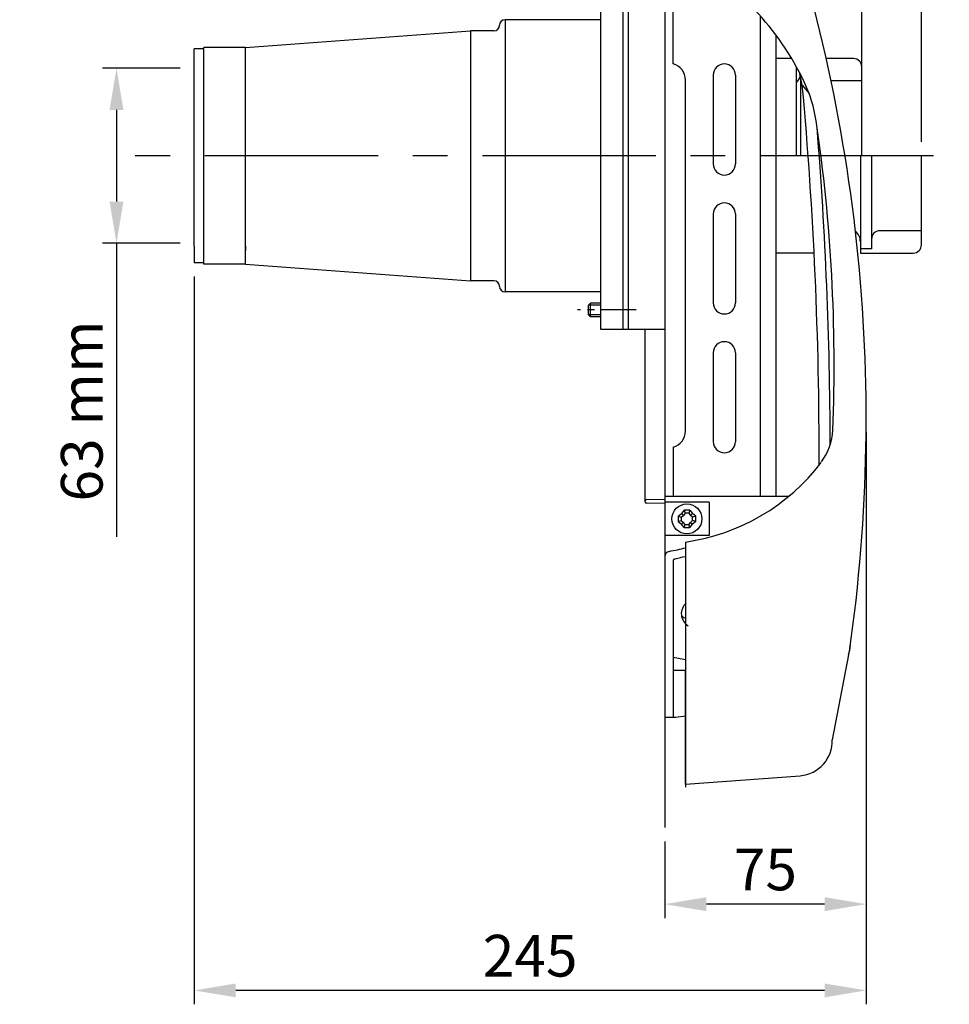
# Model space of a CAD drawing. Extents: x 42 to 1134, y 197 to 761.
# Drawn here: x 596 to 931, y 197 to 551 of the extents above; entities that cross this region are included whole.
import ezdxf

# ---------------------------------------------------------------- set-up
doc = ezdxf.new("R2010")
doc.units = 0
doc.header["$LTSCALE"] = 10
doc.header["$MEASUREMENT"] = 0
doc.linetypes.add('CENTRO', pattern=[2, 1.25, -0.25, 0.25, -0.25])
doc.layers.get('0').update_dxf_attribs({"linetype": 'CONTINUOUS'})
doc.layers.get('DEFPOINTS').update_dxf_attribs({"linetype": 'CONTINUOUS'})
doc.layers.add('COTAS', color=1, linetype='CONTINUOUS')
doc.layers.add('EJES', color=2, linetype='CENTRO')
doc.styles.add('COTAS_ASTRAL', font='romans.shx')
doc.dimstyles.new('G_1-5', dxfattribs={"dimscale": 5, "dimtxt": 3, "dimasz": 3, "dimexe": 1, "dimexo": 1, "dimgap": 1, "dimtad": 1, "dimdec": 3, "dimdsep": 46, "dimtxsty": 'COTAS_ASTRAL', "dimcen": 0, "dimclrd": 256, "dimclre": 256, "dimclrt": 256, "dimadec": 0, "dimazin": 0, "dimtfac": 1, "dimtdec": 3, "dimtmove": 0, "dimatfit": 3, "dimfxl": 0, "dimtolj": 1, "dimtzin": 0, "dimarcsym": 0})

# ---------------------------------------------------------------- blocks, each defined once
blk = doc.blocks.new('CARGOL')
for p, q in [((-3.160176523847895, 1), (-1.961115209116087, 1.961115209116258)), ((-3.160176523847895, 1), (-3.160176523847895, -1)), ((-3.160176523847895, 1), (-2.015886760640569, 0.637903213769107)), ((-2.015886760640569, 0.637903213769107), (-1.251001694466595, 1.251001694466936)), ((-2.015886760640569, 0.637903213769107), (-2.015886760640569, -0.6379032137691638)), ((-1, 3.160176523848008), (-1.961115209116087, 1.961115209116258)), ((-1.251001694466595, 1.251001694466822), (-1.961115209116087, 1.961115209116429)), ((-0.6379032137692775, 2.015886760640683), (-1.251001694466595, 1.251001694466936)), ((-1, 3.160176523848008), (-0.6379032137692775, 2.015886760640683)), ((1, 3.160176523848008), (-1, 3.160176523848008)), ((0.6379032137688228, 2.015886760640683), (-0.6379032137692775, 2.015886760640683)), ((1, 3.160176523848008), (0.6379032137688228, 2.015886760640683)), ((0.6379032137688228, 2.015886760640683), (1.25100169446705, 1.251001694466709)), ((1, 3.160176523848008), (1.961115209116087, 1.961115209116201)), ((1.251001694467504, 1.251001694466936), (1.961115209116542, 1.96111520911586)), ((2.015886760640569, 0.6379032137691638), (1.25100169446705, 1.251001694466709)), ((3.160176523847895, 1), (1.961115209116087, 1.961115209116201)), ((3.160176523847895, 1), (2.015886760640569, 0.6379032137691638)), ((2.015886760640569, -0.637903213769107), (2.015886760640569, 0.6379032137691638)), ((3.160176523847895, -1), (3.160176523847895, 1)), ((-3.160176523847895, -1), (-2.015886760640569, -0.6379032137691638)), ((-3.160176523847895, -1), (-1.961115209116087, -1.961115209115974)), ((-2.015886760640569, -0.6379032137691638), (-1.25100169446705, -1.251001694466481)), ((-1.251001694466595, -1.251001694466822), (-1.961115209116087, -1.961115209116201)), ((-1, -3.160176523847781), (-1.961115209116087, -1.961115209115974)), ((-0.6379032137688228, -2.015886760640456), (-1.25100169446705, -1.251001694466481)), ((-1, -3.160176523847781), (-0.6379032137688228, -2.015886760640456)), ((-1, -3.160176523847781), (1, -3.160176523847781)), ((-0.6379032137688228, -2.015886760640456), (0.6379032137692775, -2.015886760640456)), ((0.6379032137692775, -2.015886760640456), (1.251001694466595, -1.251001694466936)), ((1, -3.160176523847781), (0.6379032137692775, -2.015886760640456)), ((1, -3.160176523847781), (1.961115209116087, -1.961115209116258)), ((2.015886760640569, -0.637903213769107), (1.251001694466595, -1.251001694466936)), ((1.25100169446705, -1.251001694466652), (1.961115209116542, -1.961115209116144)), ((3.160176523847895, -1), (1.961115209116087, -1.961115209116258)), ((3.160176523847895, -1), (2.015886760640569, -0.637903213769107))]:
    blk.add_line(p, q)
blk.add_circle((0, 0), 5.4)
blk = doc.blocks.new('*D5')
at = {"layer": 'COTAS', "lineweight": -2}
for p, q in [((899.3209197494737, 534.4283095404668), (899.3209197494737, 616.5004316295658)), ((920.82091974947, 507.4283095404663), (920.82091974947, 616.5004316295658)), ((884.3209197494737, 611.5004316295658), (869.3209197494737, 611.5004316295658)), ((899.3209197494737, 611.5004316295658), (920.82091974947, 611.5004316295658)), ((935.82091974947, 611.5004316295658), (984.0352054637557, 611.5004316295658))]:
    blk.add_line(p, q, dxfattribs=at)
at = {"layer": 'COTAS'}
for points in [[(884.3209197494737, 614.0004316295658), (884.3209197494737, 609.0004316295658), (899.3209197494737, 611.5004316295658)], [(935.82091974947, 614.0004316295658), (935.82091974947, 609.0004316295658), (920.82091974947, 611.5004316295658)]]:
    blk.add_solid(points, dxfattribs=at)
at = {"layer": 'DEFPOINTS', "color": 0}
for p in [(920.82091974947, 611.5004316295658), (899.3209197494737, 529.4283095404668), (920.82091974947, 502.4283095404663)]:
    blk.add_point(p, dxfattribs=at)
at = {"layer": 'COTAS', "insert": (967.9637768923271, 624.0004316295658), "char_height": 15, "attachment_point": 5, "style": 'COTAS_ASTRAL'}
blk.add_mtext('\\A1;16', dxfattribs=at)
blk = doc.blocks.new('*D6')
at = {"layer": 'COTAS', "lineweight": -2}
for p, q in [((658.8209197494707, 458.9283095404661), (658.8209197494707, 196.9514457076107)), ((900.8903926732823, 402.915037432335), (900.8903926732823, 196.9514457076107)), ((885.8903926732823, 201.9514457076107), (673.8209197494707, 201.9514457076107))]:
    blk.add_line(p, q, dxfattribs=at)
at = {"layer": 'COTAS'}
for points in [[(673.8209197494707, 204.4514457076107), (673.8209197494707, 199.4514457076107), (658.8209197494707, 201.9514457076107)], [(885.8903926732823, 204.4514457076107), (885.8903926732823, 199.4514457076107), (900.8903926732823, 201.9514457076107)]]:
    blk.add_solid(points, dxfattribs=at)
at = {"layer": 'DEFPOINTS', "color": 0}
for p in [(658.8209197494707, 463.9283095404661), (900.8903926732823, 407.915037432335), (658.8209197494707, 201.9514457076107)]:
    blk.add_point(p, dxfattribs=at)
at = {"layer": 'COTAS', "insert": (779.8556562113765, 214.4514457076107), "char_height": 15, "attachment_point": 5, "style": 'COTAS_ASTRAL'}
blk.add_mtext('\\A1;245', dxfattribs=at)
blk = doc.blocks.new('*D7')
at = {"layer": 'COTAS', "lineweight": -2}
for p, q in [((900.8903926732823, 402.915037432335), (900.8903926732823, 228.005903789031)), ((828.3209197494746, 255.5900987386485), (828.3209197494746, 228.005903789031)), ((885.8903926732823, 233.005903789031), (843.3209197494746, 233.005903789031))]:
    blk.add_line(p, q, dxfattribs=at)
at = {"layer": 'COTAS'}
for points in [[(843.3209197494746, 235.505903789031), (843.3209197494746, 230.505903789031), (828.3209197494746, 233.005903789031)], [(885.8903926732823, 235.505903789031), (885.8903926732823, 230.505903789031), (900.8903926732823, 233.005903789031)]]:
    blk.add_solid(points, dxfattribs=at)
at = {"layer": 'DEFPOINTS', "color": 0}
for p in [(900.8903926732823, 407.915037432335), (828.3209197494746, 260.5900987386485), (828.3209197494746, 233.005903789031)]:
    blk.add_point(p, dxfattribs=at)
at = {"layer": 'COTAS', "insert": (864.6056562113786, 245.505903789031), "char_height": 15, "attachment_point": 5, "style": 'COTAS_ASTRAL'}
blk.add_mtext('\\A1;75', dxfattribs=at)
blk = doc.blocks.new('*D11')
at = {"layer": 'COTAS', "lineweight": -2}
for p, q in [((653.8209197494707, 533.9283095404663), (625.8468754746541, 533.9283095404663)), ((630.8468754746541, 518.9283095404663), (630.8468754746541, 485.9283095404664)), ((653.8209197494707, 470.9283095404663), (625.8468754746541, 470.9283095404664)), ((630.8468754746541, 470.9283095404664), (630.8468754746541, 365.2140238261807))]:
    blk.add_line(p, q, dxfattribs=at)
at = {"layer": 'COTAS'}
for points in [[(628.3468754746541, 518.9283095404663), (633.3468754746541, 518.9283095404663), (630.8468754746541, 533.9283095404663)], [(628.3468754746541, 485.9283095404664), (633.3468754746541, 485.9283095404664), (630.8468754746541, 470.9283095404664)]]:
    blk.add_solid(points, dxfattribs=at)
at = {"layer": 'DEFPOINTS', "color": 0}
for p in [(658.8209197494707, 533.9283095404663), (630.8468754746541, 470.9283095404664), (658.8209197494707, 470.9283095404663)]:
    blk.add_point(p, dxfattribs=at)
at = {"layer": 'COTAS', "insert": (618.346875474654, 410.5711666833236), "char_height": 15, "attachment_point": 5, "rotation": 90, "style": 'COTAS_ASTRAL'}
blk.add_mtext('\\A1;63 mm', dxfattribs=at)

msp = doc.modelspace()

# ---------------------------------------------------------------- linework, layer by layer
for p, q in [((828.3209197494746, 673.0336574167216), (828.3209197494746, 260.5900987386485)), ((828.3209197494746, 642.4540749248079), (828.3209197494746, 379.7154697974573)), ((805.3209197494693, 439.9283095404663), (805.3209197494693, 564.9283095404663)), ((813.3209197494712, 439.9283095404663), (813.3209197494712, 564.9283095404663)), ((815.3209197494693, 439.9283095404663), (815.3209197494693, 564.9283095404663)), ((831.3209197494741, 535.4944442589973), (831.3209197494741, 562.38141753733)), ((777.8209197494693, 551.4283095404661), (770.8209197494712, 551.4283095404661)), ((805.3209197494693, 551.4283095404655), (770.8209197494712, 551.4283095404661)), ((770.8209197494712, 551.4283095404661), (770.8209197494712, 453.428309540466)), ((862.8209197494739, 379.7154697974573), (862.8209197494739, 552.737577862388)), ((677.3209197494698, 541.4283095404661), (758.3209197494712, 547.4283095404663)), ((766.8209197494702, 547.4283095404663), (758.3209197494712, 547.4283095404663)), ((758.3209197494712, 547.4283095404663), (758.3209197494712, 457.4283095404663)), ((768.8209197494707, 549.4283095404662), (768.8209197494707, 549.4283095404662)), ((868.5209197494744, 379.7154697974573), (868.5209197494744, 545.7539728859498)), ((662.3209197494698, 540.928309540466), (658.8209197494707, 540.928309540466)), ((658.8209197494707, 469.9283095404663), (658.8209197494707, 540.928309540466)), ((677.3209197494698, 541.4283095404661), (662.3209197494698, 541.4283095404661)), ((662.3209197494698, 463.428309540466), (662.3209197494698, 541.4283095404661)), ((677.3209197494698, 463.428309540466), (677.3209197494698, 541.4283095404661)), ((677.3209197494698, 534.9283095404663), (677.3209197494698, 536.5709782262919)), ((874.087638756775, 537.4283095404663), (868.5209197494744, 537.4283095404663)), ((896.3209197494741, 537.4283095404663), (886.4971182717143, 537.4283095404663)), ((875.82091974947, 502.4283095404663), (875.82091974947, 534.4141708759624)), ((899.3209197494737, 502.4283095404663), (899.3209197494737, 534.4283095404668)), ((835.8209197494746, 403.3927750193433), (835.8209197494746, 529.6849692396878)), ((845.8209197494746, 531.4944442589987), (845.8209197494746, 499.4944442589982)), ((853.8209197494741, 531.4944442589987), (853.8209197494741, 499.4944442589982)), ((877.3209197494709, 502.4283095404663), (877.3209197494709, 530.5552590162184)), ((899.3209197494737, 529.4283095404668), (888.2392503101887, 529.4283095404668)), ((877.891203128516, 527.8676114573354), (880.3436366117951, 524.8443819910553)), ((898.8209197494741, 502.4283095404663), (898.8209197494741, 470.428309540467)), ((902.8209197494705, 502.4283095404663), (902.8209197494705, 468.9283095404678)), ((920.82091974947, 470.428309540467), (920.82091974947, 502.4283095404663)), ((845.8209197494746, 481.4944442589987), (845.8209197494746, 449.4944442589982)), ((853.8209197494741, 481.4944442589987), (853.8209197494741, 449.4944442589982)), ((920.82091974947, 475.428309540467), (905.82091974947, 475.428309540467)), ((658.8209197494707, 469.9283095404663), (658.8209197494707, 463.9283095404661)), ((677.3209197494698, 469.9283095404663), (677.3209197494698, 468.2856408546413)), ((898.8209197494741, 471.4283095404678), (898.8209197494741, 467.4283095404663)), ((902.8209197494705, 468.9283095404678), (898.8209197494741, 468.9283095404678)), ((881.8209197494737, 467.4283095404663), (868.5209197494744, 467.4283095404663)), ((898.8209197494741, 467.4283095404663), (917.8209197494705, 467.4283095404663)), ((662.3209197494698, 463.9283095404661), (658.8209197494707, 463.9283095404661)), ((677.3209197494698, 463.428309540466), (662.3209197494698, 463.428309540466)), ((677.3209197494698, 463.428309540466), (758.3209197494712, 457.4283095404663)), ((766.8209197494702, 457.4283095404663), (758.3209197494712, 457.4283095404663)), ((768.8209197494707, 455.4283095404659), (768.8209197494707, 455.4283095404659)), ((805.3209197494693, 453.428309540466), (770.8209197494712, 453.428309540466)), ((800.8209197494712, 448.6783095404663), (801.5709197494693, 449.4283095404662)), ((805.3209197494693, 448.6783095404663), (800.8209197494712, 448.6783095404663)), ((800.8209197494712, 445.1783095404661), (800.8209197494712, 448.6783095404663)), ((805.3209197494693, 449.4283095404662), (801.5709197494693, 449.4283095404662)), ((801.5709197494693, 444.4283095404662), (801.5709197494693, 449.4283095404662)), ((800.8209197494712, 445.1783095404661), (801.5709197494693, 444.4283095404662)), ((805.3209197494693, 445.1783095404661), (800.8209197494712, 445.1783095404661)), ((805.3209197494693, 444.4283095404662), (801.5709197494693, 444.4283095404662)), ((828.3209197494746, 439.9283095404663), (805.3209197494693, 439.9283095404663)), ((815.3209197494693, 439.9283095404663), (813.3209197494712, 439.9283095404663)), ((821.320919749473, 377.8407710238971), (821.320919749473, 439.9283095404663)), ((845.8209197494746, 431.4944442589987), (845.8209197494746, 399.4944442589982)), ((853.8209197494741, 431.4944442589987), (853.8209197494741, 399.4944442589982)), ((831.3209197494741, 397.5833000000292), (831.3209197494741, 379.7154697974573)), ((872.8835935085892, 379.7154697974573), (828.3209197494746, 379.7154697974573)), ((828.3209197494746, 379.7154697974573), (828.3209197494746, 348.3043897765062)), ((821.320919749473, 377.8407710238971), (821.320919749473, 378.1598711636522)), ((821.8121935462541, 378.6597950112306), (828.3209197494746, 378.7734052497077)), ((828.3209197494734, 377.227236937841), (821.8121935462541, 377.3408471763175)), ((844.3209197494748, 377.7154697974574), (828.3209197494746, 377.715469797458)), ((828.3209197494712, 377.227236937841), (828.3209197494712, 301.0856964500143)), ((844.3209197494748, 377.7154697974574), (844.3209197494748, 365.7154697974581)), ((844.3209197494748, 365.7154697974581), (828.3209197494746, 365.7154697974581)), ((835.8209197494746, 363.3870634096089), (835.8209197494746, 275.1600937506347)), ((828.3209197494746, 355.6575830584179), (828.3209197494746, 301.0856964500155)), ((831.3209197494741, 356.4055944183573), (831.3209197494741, 300.3712204515201)), ((828.3209197494746, 348.3043897765062), (828.3209197494746, 260.5900987386485)), ((828.3209197494746, 346.3623296659758), (828.3209197494746, 342.3617203538012)), ((835.522630569629, 336.0292683374328), (835.8209197494746, 335.8595145741898)), ((894.5484465139289, 322.7919782322751), (888.6407013911578, 292.1816435904864)), ((831.3209197494741, 321.9092659538043), (835.8209197494746, 321.0557957972977)), ((835.8209197494746, 317.1601906306201), (831.3209197494741, 317.0816428384429)), ((835.8209197494746, 276.1600937506736), (835.8209197494746, 317.1601906306201)), ((828.3209197494746, 300.3712204515201), (832.3209197494743, 300.3712204515201)), ((832.3209197494743, 300.3712204515201), (835.8209197494746, 300.8367612452118)), ((835.8209197494746, 276.1600937506736), (877.0827456195304, 279.2495505168946))]:
    msp.add_line(p, q)
for centre, radius, start, end in [((311.0018959215149, 407.915037432335), 589.8884967517675, 351.8320616282266, 20.35102165317252), ((788.2786299843117, 486.0783921745448), 100, 25.47565108007912, 61.61311157838216), ((770.8209197494712, 549.4283095404662), 2, 90, 180), ((766.8209197494702, 549.4283095404662), 2, 270, 0), ((829.8209197494743, 529.6849692396878), 6.000000000000001, 0, 75.52248781406342), ((849.8209197494743, 531.4944442589987), 4, 0, 180), ((896.3209197494741, 534.4283095404668), 3, 0, 90), ((807.4700760789945, 514.329503790295), 71.71063724531538, 10.88206161981832, 14.71069462318954), ((872.3209197494709, 532.4283095404663), 5, 314.4270040008046, 345.7864759486273), ((833.4170378160691, 507.5847665415537), 50, 8.481416896586776, 25.47565108007478), ((-585.9579824352527, 394.4093460328522), 1469.92025181158, 359.8608565459765, 5.209221445092291), ((296.8966182767276, 427.5791437363042), 592.4528184673056, 357.6857972470662, 8.481416896586776), ((-585.9579824352527, 394.4093460328522), 1473.92025181158, 0.1574064803830108, 4.600143969700694), ((849.8209197494743, 499.4944442589982), 4, 180, 0), ((849.8209197494743, 481.4944442589987), 4, 0, 180), ((893.8209197494741, 471.4283095404678), 5, 0, 50.01892443426433), ((905.82091974947, 472.4283095404663), 3, 90, 180), ((917.8209197494705, 470.428309540467), 3, 270, 0), ((766.8209197494702, 455.4283095404659), 2, 0, 90), ((770.8209197494712, 455.4283095404659), 2, 180, 270), ((849.8209197494743, 449.4944442589982), 4, 180, 0), ((849.8209197494743, 431.4944442589987), 4, 0, 180), ((829.8209197494743, 403.3927750193433), 6.000000000000001, 284.4775121859232, 0), ((868.8829968974364, 404.4746946788924), 20, 322.4963374996374, 357.6545566335467), ((849.8209197494743, 399.4944442589982), 4, 180, 0), ((825.2375715093349, 437.6365936440012), 75, 278.1121580535614, 322.4963374996374), ((821.8209197494725, 378.1598711636522), 0.5, 90.9999999999985, 180), ((821.8209197494725, 377.8407710238971), 0.5, 180, 269.0000000000015), ((830.3209197494739, 358.0472873282152), 2, 100.7938158251928, 180), ((810.6080701154151, 461.4462959996237), 103.2613482477062, 280.793815825196, 284.1325175445268), ((810.6080701154151, 461.4462959996237), 106.2613482477062, 281.6790594027915, 283.725591227904), ((832.3209197494743, 356.4055944183573), 1, 101.6790594027915, 180), ((839.3059656293174, 337.5581038848068), 5, 130.0000000000001, 240.3561742591294), ((837.9956645782063, 340.3748526240857), 5, 223.0460134193872, 240.3561742591294), ((881.549923859829, 327.0383388388071), 13.67454458436597, 341.9088075029987, 356.2438233864674), ((876.1494274396882, 291.7146585058046), 12.5, 274.2820003565123, 2.141000178257185)]:
    msp.add_arc(centre, radius, start, end)
at = {"layer": 'EJES', "ltscale": 5}
msp.add_line((925.1370796442161, 502.4283095404663), (636.8967543969036, 502.4283095404663), dxfattribs=at)
at = {"layer": 'EJES'}
msp.add_line((818.0346967505677, 446.9283095404662), (796.8571743673028, 446.9283095404662), dxfattribs=at)

# ---------------------------------------------------------------- block references
msp.add_blockref('CARGOL', (836.3209197494741, 371.7154697974566))

# ---------------------------------------------------------------- dimensions: what is measured, and where the dimension line sits
at = {"layer": 'COTAS'}
for base, p1, p2, text, picture, middle in [((920.82091974947, 611.5004316295658), (899.3209197494737, 529.4283095404668), (920.82091974947, 502.4283095404663), '16', '*D5', (967.9637768923271, 611.5004316295658)), ((658.8209197494707, 201.9514457076107), (900.8903926732823, 407.915037432335), (658.8209197494707, 463.9283095404661), '245', '*D6', (779.8556562113765, 201.9514457076107)), ((828.3209197494746, 233.005903789031), (900.8903926732823, 407.915037432335), (828.3209197494746, 260.5900987386485), '75', '*D7', (864.6056562113786, 233.005903789031))]:
    dim = msp.add_linear_dim(base=base, p1=p1, p2=p2, text=text, dimstyle='G_1-5', override={"dimpost": ' mm'}, dxfattribs=at)
    dim.commit()
    dim.dimension.update_dxf_attribs({"geometry": picture, "text_midpoint": middle, "dimtype": 160})
dim = msp.add_linear_dim(base=(630.8468754746541, 470.9283095404664), p1=(658.8209197494707, 533.9283095404663), p2=(658.8209197494707, 470.9283095404663), angle=90, dimstyle='G_1-5', override={"dimpost": ' mm'}, dxfattribs=at)
dim.commit()
dim.dimension.update_dxf_attribs({"geometry": '*D11', "text_midpoint": (618.346875474654, 410.5711666833236)})

doc.saveas('drawing.dxf')
